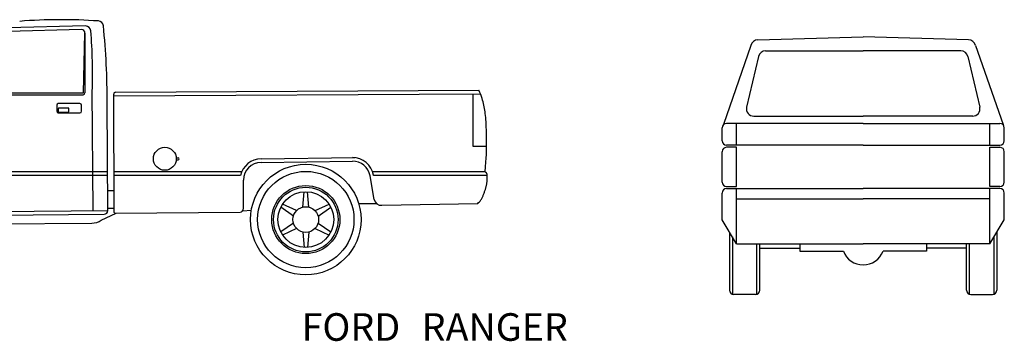
# Model space of a CAD drawing. Units: millimetres. Extents: x -8944.6 to -8917.5, y 21820.9 to 21837.9.
# Drawn here: x -8924.7 to -8917.5, y 21835.6 to 21837.9 of the extents above; entities that cross this region are included whole.
import ezdxf

# ---------------------------------------------------------------- set-up
doc = ezdxf.new("R2010")
doc.units = ezdxf.units.MM
doc.header["$LTSCALE"] = 0.5
doc.layers.add('aStavba-az_objekt', color=7, linetype='Continuous')

msp = doc.modelspace()

# ---------------------------------------------------------------- linework, layer by layer
at = {"layer": 'aStavba-az_objekt'}
for p, q in [((-8924.1785, 21837.8925), (-8924.7398, 21837.8787)), ((-8924.208, 21837.8662), (-8924.7392, 21837.8532)), ((-8924.1933, 21837.4077), (-8924.1818, 21837.8406)), ((-8924.1818, 21837.8406), (-8924.1818, 21837.4077)), ((-8919.31, 21837.7924), (-8918.5478, 21837.8134)), ((-8917.7855, 21837.7924), (-8918.5478, 21837.8134)), ((-8919.3611, 21837.7521), (-8919.5602, 21837.1782)), ((-8919.2548, 21837.7124), (-8918.5478, 21837.7124)), ((-8917.8408, 21837.7124), (-8918.5478, 21837.7124)), ((-8917.7345, 21837.7521), (-8917.5354, 21837.1782)), ((-8919.3059, 21837.6718), (-8919.3916, 21837.3043)), ((-8917.7897, 21837.6718), (-8917.7039, 21837.3043)), ((-8924.1221, 21836.5557), (-8924.1293, 21837.4199)), ((-8923.9613, 21837.413), (-8921.33, 21837.4273)), ((-8921.3231, 21837.4117), (-8921.33, 21837.4273)), ((-8921.3171, 21837.3967), (-8921.3231, 21837.4117)), ((-8925.0922, 21837.3949), (-8924.1946, 21837.3949)), ((-8924.9815, 21837.4077), (-8924.1933, 21837.4077)), ((-8923.9693, 21836.5433), (-8923.974, 21837.4001)), ((-8923.9739, 21837.3874), (-8921.3217, 21837.4018)), ((-8921.3728, 21837.4013), (-8921.3728, 21837.0224)), ((-8921.3118, 21837.3824), (-8921.3171, 21837.3967)), ((-8921.3073, 21837.3686), (-8921.3118, 21837.3824)), ((-8921.3034, 21837.3553), (-8921.3073, 21837.3686)), ((-8921.3, 21837.3426), (-8921.3034, 21837.3553)), ((-8921.297, 21837.3302), (-8921.3, 21837.3426)), ((-8924.3865, 21837.3195), (-8924.3865, 21837.2749)), ((-8924.3758, 21837.2935), (-8924.3758, 21837.2741)), ((-8924.2183, 21837.3307), (-8924.3753, 21837.3307)), ((-8924.3024, 21837.2984), (-8924.371, 21837.2984)), ((-8924.371, 21837.2692), (-8924.3024, 21837.2692)), ((-8924.2976, 21837.2741), (-8924.2976, 21837.2935)), ((-8924.2071, 21837.2749), (-8924.2071, 21837.3195)), ((-8924.0173, 21836.5557), (-8924.0214, 21837.3351)), ((-8921.2943, 21837.3182), (-8921.297, 21837.3302)), ((-8921.2918, 21837.3066), (-8921.2943, 21837.3182)), ((-8921.2896, 21837.295), (-8921.2918, 21837.3066)), ((-8921.2875, 21837.2834), (-8921.2896, 21837.295)), ((-8921.2856, 21837.2714), (-8921.2875, 21837.2834)), ((-8921.2839, 21837.2588), (-8921.2856, 21837.2714)), ((-8924.3753, 21837.2637), (-8924.2183, 21837.2637)), ((-8921.2823, 21837.2454), (-8921.2839, 21837.2588)), ((-8921.2809, 21837.2311), (-8921.2823, 21837.2454)), ((-8921.2796, 21837.2154), (-8921.2809, 21837.2311)), ((-8921.2784, 21837.1984), (-8921.2796, 21837.2154)), ((-8921.2773, 21837.1801), (-8921.2784, 21837.1984)), ((-8919.3405, 21837.2399), (-8918.5478, 21837.2399)), ((-8917.755, 21837.2399), (-8918.5478, 21837.2399)), ((-8921.2764, 21837.1608), (-8921.2773, 21837.1801)), ((-8921.2756, 21837.1406), (-8921.2764, 21837.1608)), ((-8921.2749, 21837.1197), (-8921.2756, 21837.1406)), ((-8919.5694, 21837.0614), (-8919.5694, 21837.1559)), ((-8918.5478, 21837.1874), (-8919.5379, 21837.1874)), ((-8919.4644, 21837.0299), (-8919.4644, 21837.1874)), ((-8918.5478, 21837.1874), (-8917.5576, 21837.1874)), ((-8917.6311, 21837.0299), (-8917.6311, 21837.1874)), ((-8917.5261, 21837.0614), (-8917.5261, 21837.1559)), ((-8921.2744, 21837.0983), (-8921.2749, 21837.1197)), ((-8921.274, 21837.0767), (-8921.2744, 21837.0983)), ((-8921.2738, 21837.0551), (-8921.274, 21837.0767)), ((-8921.2738, 21837.0334), (-8921.2738, 21837.0551)), ((-8921.3728, 21837.0224), (-8921.2745, 21837.0224)), ((-8921.2754, 21836.9633), (-8921.2745, 21836.9881)), ((-8921.2745, 21836.9881), (-8921.274, 21837.0113)), ((-8921.274, 21837.0113), (-8921.2738, 21837.0334)), ((-8918.5478, 21837.0299), (-8919.5379, 21837.0299)), ((-8919.4644, 21837.0141), (-8919.5379, 21837.0141)), ((-8919.4644, 21836.7306), (-8919.4644, 21837.0141)), ((-8918.5478, 21837.0299), (-8917.5576, 21837.0299)), ((-8917.6311, 21836.7306), (-8917.6311, 21837.0141)), ((-8917.6311, 21837.0141), (-8917.5576, 21837.0141)), ((-8923.5209, 21836.9389), (-8923.508, 21836.9389)), ((-8923.5209, 21836.9233), (-8923.508, 21836.9233)), ((-8922.9071, 21836.9306), (-8922.227, 21836.9398)), ((-8922.9067, 21836.905), (-8922.2453, 21836.9139)), ((-8921.2787, 21836.9064), (-8921.2768, 21836.9362)), ((-8921.2768, 21836.9362), (-8921.2754, 21836.9633)), ((-8919.5694, 21836.7621), (-8919.5694, 21836.9826)), ((-8917.5261, 21836.7621), (-8917.5261, 21836.9826)), ((-8921.2843, 21836.8358), (-8921.2812, 21836.8731)), ((-8921.2812, 21836.8731), (-8921.2787, 21836.9064)), ((-8924.0188, 21836.8358), (-8925.4209, 21836.8358)), ((-8924.0186, 21836.8102), (-8925.4156, 21836.8102)), ((-8923.0475, 21836.8358), (-8923.971, 21836.8358)), ((-8923.0556, 21836.8102), (-8923.9709, 21836.8102)), ((-8923.0336, 21836.5715), (-8923.0336, 21836.7761)), ((-8922.0876, 21836.6366), (-8922.1176, 21836.8081)), ((-8921.2843, 21836.8358), (-8922.0984, 21836.8358)), ((-8922.092, 21836.8102), (-8922.0924, 21836.8125)), ((-8921.2699, 21836.8102), (-8922.092, 21836.8102)), ((-8921.2815, 21836.8342), (-8921.2843, 21836.8358)), ((-8921.2791, 21836.8326), (-8921.2815, 21836.8342)), ((-8921.2771, 21836.831), (-8921.2791, 21836.8326)), ((-8921.2755, 21836.8295), (-8921.2771, 21836.831)), ((-8921.2742, 21836.8278), (-8921.2755, 21836.8295)), ((-8921.2731, 21836.8262), (-8921.2742, 21836.8278)), ((-8921.2723, 21836.8244), (-8921.2731, 21836.8262)), ((-8921.2717, 21836.8226), (-8921.2723, 21836.8244)), ((-8921.2711, 21836.8206), (-8921.2717, 21836.8226)), ((-8921.2707, 21836.8185), (-8921.2711, 21836.8206)), ((-8921.271, 21836.765), (-8921.2706, 21836.7698)), ((-8921.2704, 21836.8162), (-8921.2707, 21836.8185)), ((-8921.2706, 21836.7698), (-8921.2703, 21836.7746)), ((-8921.2701, 21836.8137), (-8921.2704, 21836.8162)), ((-8921.2703, 21836.7746), (-8921.27, 21836.7794)), ((-8921.27, 21836.8109), (-8921.2701, 21836.8137)), ((-8921.2698, 21836.8079), (-8921.27, 21836.8109)), ((-8921.27, 21836.7794), (-8921.2699, 21836.7841)), ((-8921.2699, 21836.7841), (-8921.2698, 21836.7887)), ((-8921.2697, 21836.8047), (-8921.2698, 21836.8079)), ((-8921.2698, 21836.7887), (-8921.2697, 21836.7931)), ((-8921.2697, 21836.8011), (-8921.2697, 21836.8047)), ((-8921.2697, 21836.7972), (-8921.2697, 21836.8011)), ((-8921.2697, 21836.7931), (-8921.2697, 21836.7972)), ((-8924.0181, 21836.7013), (-8923.9702, 21836.7013)), ((-8921.2883, 21836.6932), (-8921.2865, 21836.6982)), ((-8921.2865, 21836.6982), (-8921.2848, 21836.7032)), ((-8921.2848, 21836.7032), (-8921.2832, 21836.7082)), ((-8921.2832, 21836.7082), (-8921.2817, 21836.7131)), ((-8921.2817, 21836.7131), (-8921.2802, 21836.718)), ((-8921.2802, 21836.718), (-8921.2788, 21836.7229)), ((-8921.2788, 21836.7229), (-8921.2776, 21836.7277)), ((-8921.2776, 21836.7277), (-8921.2764, 21836.7324)), ((-8921.2764, 21836.7324), (-8921.2753, 21836.7371)), ((-8921.2753, 21836.7371), (-8921.2744, 21836.7417)), ((-8921.2744, 21836.7417), (-8921.2735, 21836.7463)), ((-8921.2735, 21836.7463), (-8921.2727, 21836.7509)), ((-8921.2727, 21836.7509), (-8921.272, 21836.7556)), ((-8921.272, 21836.7556), (-8921.2715, 21836.7603)), ((-8921.2715, 21836.7603), (-8921.271, 21836.765)), ((-8919.5379, 21836.7306), (-8919.4644, 21836.7306)), ((-8919.5379, 21836.7149), (-8918.5478, 21836.7149)), ((-8919.4644, 21836.3159), (-8919.4644, 21836.7149)), ((-8917.5576, 21836.7149), (-8918.5478, 21836.7149)), ((-8917.5576, 21836.7306), (-8917.6311, 21836.7306)), ((-8917.6311, 21836.3159), (-8917.6311, 21836.7149)), ((-8922.6056, 21836.5813), (-8922.5959, 21836.6928)), ((-8922.5605, 21836.5813), (-8922.5703, 21836.6928)), ((-8921.3219, 21836.6247), (-8921.3181, 21836.6299)), ((-8921.3181, 21836.6299), (-8921.3148, 21836.6349)), ((-8921.3148, 21836.6349), (-8921.3119, 21836.6398)), ((-8921.3119, 21836.6398), (-8921.3093, 21836.6446)), ((-8921.3093, 21836.6446), (-8921.3069, 21836.6493)), ((-8921.3069, 21836.6493), (-8921.3046, 21836.6541)), ((-8921.3046, 21836.6541), (-8921.3023, 21836.6589)), ((-8921.3023, 21836.6589), (-8921.3001, 21836.6637)), ((-8921.3001, 21836.6637), (-8921.298, 21836.6686)), ((-8921.298, 21836.6686), (-8921.2959, 21836.6735)), ((-8921.2959, 21836.6735), (-8921.2939, 21836.6784)), ((-8921.2939, 21836.6784), (-8921.292, 21836.6833)), ((-8921.292, 21836.6833), (-8921.2901, 21836.6883)), ((-8921.2901, 21836.6883), (-8921.2883, 21836.6932)), ((-8919.5694, 21836.4891), (-8919.5694, 21836.6834)), ((-8919.4644, 21836.6414), (-8918.5478, 21836.6414)), ((-8917.6311, 21836.6414), (-8918.5478, 21836.6414)), ((-8917.5261, 21836.4891), (-8917.5261, 21836.6834)), ((-8925.181, 21836.5471), (-8924.0173, 21836.5566)), ((-8924.0174, 21836.5734), (-8923.9694, 21836.5734)), ((-8923.0391, 21836.5555), (-8922.9775, 21836.5581)), ((-8922.6725, 21836.5167), (-8922.7642, 21836.5809)), ((-8922.65, 21836.5557), (-8922.7514, 21836.603)), ((-8922.5162, 21836.5557), (-8922.4147, 21836.603)), ((-8922.4936, 21836.5167), (-8922.402, 21836.5809)), ((-8922.0679, 21836.6046), (-8922.1996, 21836.605)), ((-8922.0327, 21836.5945), (-8921.338, 21836.6074)), ((-8921.338, 21836.6074), (-8921.3318, 21836.6135)), ((-8921.3318, 21836.6135), (-8921.3265, 21836.6192)), ((-8921.3265, 21836.6192), (-8921.3219, 21836.6247)), ((-8925.3592, 21836.5183), (-8924.0427, 21836.53)), ((-8924.0641, 21836.486), (-8923.957, 21836.5364)), ((-8923.9628, 21836.537), (-8923.059, 21836.5457)), ((-8919.4644, 21836.3159), (-8919.5694, 21836.4891)), ((-8917.6311, 21836.3159), (-8917.5261, 21836.4891)), ((-8925.2728, 21836.457), (-8924.1331, 21836.4653)), ((-8922.6725, 21836.4655), (-8922.7642, 21836.4013)), ((-8922.65, 21836.4264), (-8922.7514, 21836.3791)), ((-8922.5162, 21836.4264), (-8922.4147, 21836.3791)), ((-8922.4936, 21836.4655), (-8922.402, 21836.4013)), ((-8922.6056, 21836.4008), (-8922.5959, 21836.2893)), ((-8922.5605, 21836.4008), (-8922.5703, 21836.2893)), ((-8919.5153, 21836.3999), (-8919.5153, 21835.9799)), ((-8919.4943, 21836.3652), (-8919.4943, 21835.9502)), ((-8917.6012, 21836.3652), (-8917.6012, 21835.9502)), ((-8917.5802, 21836.3999), (-8917.5802, 21835.9799)), ((-8919.4644, 21836.3159), (-8918.5478, 21836.3159)), ((-8919.3174, 21835.9502), (-8919.3174, 21836.3159)), ((-8919.2964, 21835.9799), (-8919.2964, 21836.3159)), ((-8919.2964, 21836.2844), (-8919.0061, 21836.2844)), ((-8919.0061, 21836.3159), (-8919.0061, 21836.2634)), ((-8917.6311, 21836.3159), (-8918.5478, 21836.3159)), ((-8918.0895, 21836.3159), (-8918.0895, 21836.2634)), ((-8917.7991, 21836.2844), (-8918.0895, 21836.2844)), ((-8917.7991, 21835.9799), (-8917.7991, 21836.3159)), ((-8917.7781, 21835.9502), (-8917.7781, 21836.3159)), ((-8919.0061, 21836.2634), (-8918.6912, 21836.2634)), ((-8918.0895, 21836.2634), (-8918.4043, 21836.2634)), ((-8919.3279, 21835.9484), (-8919.4838, 21835.9484)), ((-8917.7676, 21835.9484), (-8917.6117, 21835.9484))]:
    msp.add_line(p, q, dxfattribs=at)
for centre, radius in [((-8923.6037, 21836.9311), 0.0831), ((-8922.5831, 21836.4911), 0.4001), ((-8922.5831, 21836.4911), 0.3489), ((-8922.5831, 21836.4911), 0.2465), ((-8922.5831, 21836.4911), 0.2338), ((-8922.5831, 21836.4911), 0.2018), ((-8922.5831, 21836.4911), 0.093)]:
    msp.add_circle(centre, radius, dxfattribs=at)
for centre, radius, start, end in [((-8924.3525, 21834.1038), 3.8343, 85.98581, 94.51604), ((-8924.0868, 21837.8904), 0.0384, 5.92181, 85.98581), ((-8924.2074, 21837.8406), 0.0256, 0, 91.40187), ((-8924.1775, 21837.8541), 0.0384, 4.66002, 91.40187), ((-8927.862, 21837.5538), 3.7351, 357.94528, 4.66002), ((-8929.1381, 21837.3665), 5.1167, 359.64806, 5.92181), ((-8919.31, 21837.7399), 0.0525, 90, 166.49498), ((-8917.7855, 21837.7399), 0.0525, 13.50502, 90), ((-8919.2548, 21837.6599), 0.0525, 90, 166.86598), ((-8917.8408, 21837.6599), 0.0525, 13.13402, 90), ((-8923.9612, 21837.4002), 0.0128, 90.31088, 180.34783), ((-8924.1946, 21837.4077), 0.0128, 270, 0), ((-8924.3753, 21837.3195), 0.0112, 90, 180), ((-8924.3753, 21837.2749), 0.0112, 180, 270), ((-8924.371, 21837.2935), 0.00489, 90, 180), ((-8924.371, 21837.2741), 0.00489, 180, 270), ((-8924.3024, 21837.2935), 0.00489, 0, 90), ((-8924.3024, 21837.2741), 0.00489, 270, 0), ((-8924.2183, 21837.3195), 0.0112, 0, 90), ((-8924.2183, 21837.2749), 0.0112, 270, 0), ((-8919.3405, 21837.2924), 0.0525, 166.86598, 270), ((-8917.755, 21837.2924), 0.0525, 270, 13.13402), ((-8919.5379, 21837.1559), 0.0315, 90, 180), ((-8917.5576, 21837.1559), 0.0315, 0, 90), ((-8919.5379, 21837.0614), 0.0315, 180, 270), ((-8917.5576, 21837.0614), 0.0315, 270, 0), ((-8919.5379, 21836.9826), 0.0315, 90, 180), ((-8917.5576, 21836.9826), 0.0315, 0, 90), ((-8923.5085, 21836.9311), 0.00781, 273.69139, 86.30861), ((-8922.9057, 21836.7771), 0.1535, 90.45534, 167.52404), ((-8922.2436, 21836.786), 0.1535, 9.9407, 90.77658), ((-8922.2436, 21836.786), 0.1279, 9.9407, 90.77658), ((-8922.9057, 21836.7771), 0.1279, 90.45534, 180.41092), ((-8919.5379, 21836.7621), 0.0315, 180, 270), ((-8919.5379, 21836.6834), 0.0315, 90, 180), ((-8917.5576, 21836.7621), 0.0315, 270, 0), ((-8917.5576, 21836.6834), 0.0315, 0, 90), ((-8922.0372, 21836.6455), 0.0512, 189.9407, 274.97721), ((-8924.0429, 21836.5555), 0.0256, 270.42953, 0.30371), ((-8923.0592, 21836.5713), 0.0256, 270.55297, 0.41092), ((-8924.134, 21836.5932), 0.1279, 270.41476, 303.08596), ((-8923.9629, 21836.5434), 0.0064, 180.34783, 270.55297), ((-8918.5478, 21836.3159), 0.1528, 200.09896, 339.90104), ((-8919.4838, 21835.9799), 0.0315, 180, 270), ((-8919.3279, 21835.9799), 0.0315, 270, 0), ((-8917.7676, 21835.9799), 0.0315, 180, 270), ((-8917.6117, 21835.9799), 0.0315, 270, 0)]:
    msp.add_arc(centre, radius, start, end, dxfattribs=at)

# ---------------------------------------------------------------- texts
for s, p in [('FORD ', (-8922.6135, 21835.6133)), ('RANGER', (-8921.7444, 21835.6133))]:
    msp.add_text(s, height=0.2, dxfattribs=at).set_placement(p)

doc.saveas('drawing.dxf')
